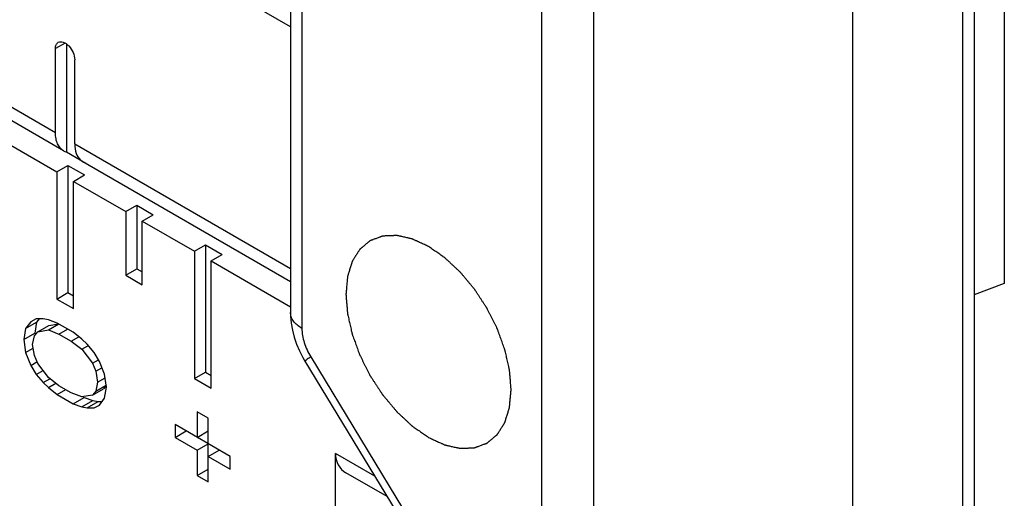
# Model space of a CAD drawing. Units: millimetres. Extents: x -80 to 1207, y 96 to 846.
# Drawn here: x 641 to 649, y 551 to 555 of the extents above; entities that cross this region are included whole.
import ezdxf

# ---------------------------------------------------------------- set-up
doc = ezdxf.new("R2010")
doc.units = ezdxf.units.MM
doc.header["$LTSCALE"] = 23.1
doc.layers.add('COMPONENTI_DI_ASSIEME', color=7, linetype='CONTINUOUS')

msp = doc.modelspace()

# ---------------------------------------------------------------- linework, layer by layer
at = {"layer": 'COMPONENTI_DI_ASSIEME', "linetype": 'Continuous'}
for p, q in [((649.3928, 562.0474), (649.3928, 552.768)), ((649.1328, 559.7637), (649.1328, 550.8254)), ((649.0349, 559.6612), (649.0349, 550.6549)), ((648.0895, 559.1154), (648.0895, 550.1091)), ((645.4215, 549.2046), (645.4215, 557.9699)), ((645.8682, 549.1911), (645.8682, 557.9564)), ((643.2646, 557.307), (643.2646, 552.5178)), ((643.3625, 557.1706), (643.3625, 552.3814)), ((643.2646, 554.9689), (642.417, 555.4582)), ((641.2471, 554.0595), (639.2746, 555.1983)), ((641.3163, 553.9065), (639.3725, 555.0287)), ((641.3298, 554.8305), (641.2471, 554.7827)), ((641.2471, 554.0595), (641.2471, 554.7827)), ((641.3416, 554.8225), (641.3416, 553.8957)), ((641.4125, 553.964), (641.4125, 554.6872)), ((640.8098, 553.9844), (641.2589, 553.7251)), ((641.4125, 553.964), (643.2646, 552.8947)), ((641.3416, 553.8957), (641.507, 553.8002)), ((641.2589, 553.7251), (641.3534, 553.7797)), ((641.3534, 553.7797), (641.3534, 552.6881)), ((641.3534, 553.7797), (641.4952, 553.6979)), ((643.2646, 552.7817), (641.4817, 553.8109)), ((641.2589, 553.7251), (641.2589, 552.6335)), ((641.4007, 553.6433), (641.4952, 553.6979)), ((641.4007, 552.5516), (641.4007, 553.6433)), ((641.4007, 553.6433), (641.8498, 553.384)), ((641.8498, 553.384), (641.9443, 553.4386)), ((641.9443, 553.4386), (641.9443, 552.8928)), ((641.9443, 553.4386), (642.0861, 553.3567)), ((641.8498, 553.384), (641.8498, 552.8382)), ((641.9916, 553.3021), (642.0861, 553.3567)), ((641.9916, 552.7563), (641.9916, 553.3021)), ((641.9916, 553.3021), (642.4407, 553.0429)), ((642.4407, 553.0429), (642.5352, 553.0974)), ((642.5352, 553.0974), (642.5352, 552.0058)), ((642.5352, 553.0974), (642.677, 553.0156)), ((642.4407, 553.0429), (642.4407, 551.9512)), ((642.5825, 552.961), (642.677, 553.0156)), ((642.5825, 551.8693), (642.5825, 552.961)), ((642.5825, 552.961), (643.2646, 552.5672)), ((641.8498, 552.8382), (641.9443, 552.8928)), ((641.8498, 552.8382), (641.9916, 552.7563)), ((641.9443, 552.8928), (641.9916, 552.8655)), ((649.3928, 552.768), (649.1328, 552.6681)), ((641.2589, 552.6335), (641.3534, 552.6881)), ((641.3534, 552.6881), (641.4007, 552.6608)), ((641.2589, 552.6335), (641.4007, 552.5516)), ((641.0356, 552.4383), (640.9903, 552.3791)), ((640.9903, 552.3791), (641.0849, 552.4337)), ((641.0809, 552.4633), (641.0356, 552.4383)), ((641.0849, 552.4337), (641.0698, 552.3401)), ((641.1412, 552.4626), (641.0809, 552.4633)), ((641.1073, 552.463), (641.0849, 552.4337)), ((641.0959, 552.3523), (641.1905, 552.4069)), ((641.1865, 552.4535), (641.1412, 552.4626)), ((641.2619, 552.427), (641.1865, 552.4535)), ((641.1865, 552.3682), (641.2751, 552.4194)), ((641.1905, 552.4069), (641.272, 552.4212)), ((641.3977, 552.3486), (641.2619, 552.427)), ((640.9903, 552.3791), (640.9753, 552.2855)), ((640.9753, 552.2855), (641.0698, 552.3401)), ((641.0507, 552.2419), (641.0658, 552.3185)), ((641.0658, 552.3185), (641.0959, 552.3523)), ((641.0698, 552.3401), (641.0718, 552.3253)), ((641.0959, 552.3523), (641.1865, 552.3682)), ((641.1865, 552.3682), (641.277, 552.333)), ((641.277, 552.333), (641.3508, 552.3757)), ((641.277, 552.333), (641.3826, 552.2721)), ((641.4731, 552.288), (641.3977, 552.3486)), ((640.9753, 552.2855), (640.9903, 552.1744)), ((641.0658, 552.1479), (641.0507, 552.2419)), ((641.3826, 552.2721), (641.4468, 552.3092)), ((641.3826, 552.2721), (641.4731, 552.2028)), ((641.5184, 552.2449), (641.4731, 552.288)), ((641.4731, 552.2028), (641.5253, 552.2329)), ((641.5787, 552.1759), (641.5184, 552.2449)), ((640.9903, 552.1744), (641.0555, 552.212)), ((640.9903, 552.1744), (641.0356, 552.063)), ((641.0959, 552.0794), (641.0658, 552.1479)), ((641.4731, 552.2028), (641.5636, 552.0823)), ((641.624, 552.0986), (641.5787, 552.1759)), ((641.0356, 552.063), (641.0879, 552.0932)), ((641.0356, 552.063), (641.0809, 551.9857)), ((641.1865, 551.9589), (641.0959, 552.0794)), ((641.5636, 552.0823), (641.616, 552.1125)), ((641.5636, 552.0823), (641.5938, 552.0137)), ((641.6692, 551.9872), (641.624, 552.0986)), ((643.389, 552.0999), (645.0194, 549.4148)), ((643.4383, 552.137), (645.0687, 549.4518)), ((641.0809, 551.9857), (641.1404, 552.0201)), ((641.0809, 551.9857), (641.1412, 551.9168)), ((641.5938, 552.0137), (641.6462, 552.0439)), ((641.5938, 552.0137), (641.6089, 551.9197)), ((641.6843, 551.8761), (641.6692, 551.9872)), ((642.4407, 551.9512), (642.5352, 552.0058)), ((642.5352, 552.0058), (642.5825, 551.9785)), ((641.1412, 551.9168), (641.1984, 551.9498)), ((641.1412, 551.9168), (641.1865, 551.8736)), ((641.277, 551.8895), (641.1865, 551.9589)), ((641.1865, 551.8736), (641.25, 551.9102)), ((641.6089, 551.9197), (641.5938, 551.8431)), ((641.5938, 551.8431), (641.6819, 551.894)), ((641.6089, 551.9197), (641.6733, 551.9569)), ((642.4407, 551.9512), (642.5825, 551.8693)), ((641.1865, 551.8736), (641.2619, 551.813)), ((641.2619, 551.813), (641.3358, 551.8556)), ((641.2619, 551.813), (641.3977, 551.7346)), ((641.3826, 551.8286), (641.277, 551.8895)), ((641.4731, 551.7934), (641.3826, 551.8286)), ((641.5636, 551.8093), (641.4731, 551.7934)), ((641.5636, 551.8093), (641.6582, 551.8639)), ((641.5938, 551.8431), (641.5636, 551.8093)), ((641.6823, 551.8909), (641.6582, 551.8639)), ((641.6692, 551.7825), (641.6843, 551.8761)), ((641.3977, 551.7346), (641.4922, 551.7892)), ((641.3977, 551.7346), (641.4731, 551.7081)), ((641.4731, 551.7081), (641.5676, 551.7627)), ((641.4822, 551.795), (641.4922, 551.7892)), ((641.4922, 551.7892), (641.5676, 551.7627)), ((641.5184, 551.699), (641.6129, 551.7536)), ((641.5676, 551.7627), (641.6129, 551.7536)), ((641.6129, 551.7536), (641.6468, 551.7532)), ((641.624, 551.7233), (641.6692, 551.7825)), ((641.4731, 551.7081), (641.5184, 551.699)), ((641.5184, 551.699), (641.5787, 551.6983)), ((641.5787, 551.6983), (641.624, 551.7233)), ((642.4643, 551.6646), (642.4643, 551.4463)), ((642.5588, 551.61), (642.4643, 551.6646)), ((642.2752, 551.5555), (642.2752, 551.4463)), ((642.7479, 551.2825), (642.2752, 551.5555)), ((642.5588, 551.0642), (642.5588, 551.61)), ((642.2752, 551.4463), (642.3697, 551.5009)), ((642.4643, 551.4463), (642.5588, 551.5009)), ((642.2752, 551.4463), (642.4643, 551.3371)), ((642.4643, 551.3371), (642.5588, 551.3917)), ((642.4643, 551.3371), (642.4643, 551.1188)), ((642.5588, 551.2825), (642.6534, 551.3371)), ((643.6507, 550.2629), (643.6507, 551.3072)), ((643.9889, 551.1119), (643.6507, 551.3072)), ((642.5588, 551.2825), (642.7479, 551.1734)), ((642.7479, 551.1734), (642.7479, 551.2825)), ((642.4643, 551.1188), (642.5588, 551.1734)), ((644.0946, 550.9379), (643.7411, 551.1419)), ((642.4643, 551.1188), (642.5588, 551.0642))]:
    msp.add_line(p, q, dxfattribs=at)
msp.add_lwpolyline([(643.2646, 552.518), (643.2652, 552.4885), (643.2706, 552.4274), (643.2813, 552.3664), (643.2969, 552.306), (643.3172, 552.2464), (643.3419, 552.1881), (643.3706, 552.1315), (643.389, 552.0999)], dxfattribs=at)
for centre, radius, start, end in [((641.3732, 554.0054), 0.1141, 240.08799, 253.92536), ((641.5386, 553.9092), 0.1135, 227.1626, 239.94544)]:
    msp.add_arc(centre, radius, start, end, dxfattribs=at)
msp.add_ellipse((643.9593, 551.4019), major_axis=(0.2671, 0.2187), ratio=0.706739, start_param=2.617098, end_param=3.40251, dxfattribs=at)
for points, knots in [([(641.2471, 554.7827), (641.2471, 554.7939), (641.2498, 554.8146), (641.2634, 554.8317), (641.2713, 554.8363)], [0, 0, 0, 0, 0.550827, 1, 1, 1, 1]), ([(641.2713, 554.8363), (641.2771, 554.8396), (641.2918, 554.8434), (641.3155, 554.8387), (641.3396, 554.8255), (641.3713, 554.7974), (641.401, 554.7514), (641.4125, 554.7081), (641.4125, 554.6872)], [0, 0, 0, 0, 0.087148, 0.186865, 0.30455, 0.43869, 0.730113, 1, 1, 1, 1]), ([(641.3163, 553.9065), (641.3053, 553.9128), (641.2846, 553.9302), (641.2627, 553.9661), (641.2496, 554.0103), (641.2471, 554.0425), (641.2471, 554.0595)], [0, 0, 0, 0, 0.217854, 0.450966, 0.710261, 1, 1, 1, 1]), ([(641.4125, 553.964), (641.4125, 553.9368), (641.4185, 553.8864), (641.4448, 553.8414), (641.4614, 553.826)], [0, 0, 0, 0, 0.545222, 1, 1, 1, 1]), ([(644.4497, 553.0839), (644.4382, 553.0892), (644.4153, 553.0999), (644.3866, 553.1132), (644.3636, 553.1238), (644.3493, 553.1305), (644.3378, 553.1358), (644.3292, 553.1398), (644.322, 553.1431), (644.317, 553.1455), (644.3141, 553.1468), (644.3119, 553.148), (644.3099, 553.1482), (644.3071, 553.1489), (644.3023, 553.15), (644.2954, 553.1516), (644.2871, 553.1535), (644.2761, 553.156), (644.2623, 553.1592), (644.2457, 553.163), (644.2292, 553.1667), (644.2154, 553.1699), (644.2043, 553.1724), (644.196, 553.1743), (644.1891, 553.1759), (644.1843, 553.177), (644.1816, 553.1776), (644.1794, 553.1783), (644.1776, 553.178), (644.175, 553.178), (644.1706, 553.1778), (644.1642, 553.1776), (644.1566, 553.1773), (644.1464, 553.1769), (644.1337, 553.1764), (644.1184, 553.1759), (644.1031, 553.1753), (644.0904, 553.1748), (644.0802, 553.1745), (644.0726, 553.1742), (644.0662, 553.1739), (644.0617, 553.1738), (644.0592, 553.1737), (644.0572, 553.1738), (644.0556, 553.173), (644.0533, 553.1722), (644.0494, 553.1707), (644.0437, 553.1686), (644.0369, 553.1661), (644.0278, 553.1628), (644.0164, 553.1586), (644.0028, 553.1536), (643.9892, 553.1486), (643.9778, 553.1444), (643.9687, 553.1411), (643.9619, 553.1386), (643.9563, 553.1365), (643.9523, 553.135), (643.95, 553.1341), (643.9482, 553.1337), (643.947, 553.1324), (643.9451, 553.1309), (643.9419, 553.1282), (643.9373, 553.1245), (643.9318, 553.1199), (643.9245, 553.1138), (643.9154, 553.1063), (643.9044, 553.0972), (643.8934, 553.0881), (643.8843, 553.0805), (643.8769, 553.0744), (643.8714, 553.0699), (643.8669, 553.0661), (643.8636, 553.0635), (643.8619, 553.0619), (643.8604, 553.0609), (643.8595, 553.0591), (643.8581, 553.057), (643.8557, 553.0533), (643.8523, 553.0479), (643.8482, 553.0415), (643.8428, 553.0329), (643.8359, 553.0221), (643.8278, 553.0092), (643.8196, 552.9964), (643.8128, 552.9856), (643.8073, 552.977), (643.8032, 552.9706), (643.7998, 552.9652), (643.7974, 552.9615), (643.7961, 552.9593), (643.795, 552.9578), (643.7945, 552.9557), (643.7936, 552.953), (643.7921, 552.9483), (643.79, 552.9415), (643.7875, 552.9334), (643.7841, 552.9227), (643.7799, 552.9092), (643.7748, 552.893), (643.7698, 552.8768), (643.7656, 552.8633), (643.7622, 552.8525), (643.7597, 552.8444), (643.7576, 552.8377), (643.7561, 552.833), (643.7553, 552.8303), (643.7545, 552.8284), (643.7544, 552.8258), (643.7541, 552.8227), (643.7536, 552.817), (643.7529, 552.809), (643.752, 552.7994), (643.7508, 552.7866), (643.7494, 552.7706), (643.7476, 552.7514), (643.7459, 552.7322), (643.7441, 552.7129), (643.7427, 552.6969), (643.7416, 552.6857), (643.7411, 552.6793), (643.7404, 552.6746), (643.7411, 552.6693), (643.7416, 552.6624), (643.7426, 552.6502), (643.744, 552.6328), (643.7457, 552.6119), (643.7474, 552.5911), (643.7491, 552.5702), (643.7507, 552.5494), (643.7522, 552.532), (643.7531, 552.5198), (643.7538, 552.5129), (643.7539, 552.5078), (643.7554, 552.5021), (643.757, 552.4948), (643.76, 552.482), (643.7641, 552.4637), (643.7691, 552.4416), (643.7741, 552.4196), (643.7791, 552.3976), (643.7841, 552.3756), (643.7883, 552.3573), (643.7912, 552.3444), (643.7929, 552.3371), (643.7939, 552.3316), (643.7962, 552.326), (643.7988, 552.3186), (643.8036, 552.3056), (643.8104, 552.287), (643.8185, 552.2646), (643.8266, 552.2423), (643.8347, 552.22), (643.8428, 552.1977), (643.8496, 552.1791), (643.8543, 552.166), (643.8571, 552.1586), (643.8589, 552.153), (643.8619, 552.1475), (643.8656, 552.1401), (643.8721, 552.1271), (643.8814, 552.1087), (643.8925, 552.0865), (643.9037, 552.0643), (643.9148, 552.0422), (643.926, 552.02), (643.9353, 552.0015), (643.9418, 551.9886), (643.9456, 551.9812), (643.9481, 551.9755), (643.9517, 551.9706), (643.9561, 551.9637), (643.9639, 551.9519), (643.975, 551.9349), (643.9884, 551.9145), (644.0018, 551.8941), (644.0151, 551.8737), (644.0285, 551.8533), (644.0397, 551.8363), (644.0474, 551.8244), (644.0519, 551.8176), (644.0551, 551.8123), (644.0591, 551.808), (644.0641, 551.8018), (644.073, 551.7912), (644.0857, 551.776), (644.101, 551.7578), (644.1162, 551.7395), (644.1315, 551.7213), (644.1467, 551.703), (644.1594, 551.6879), (644.1683, 551.6772), (644.1734, 551.6712), (644.1771, 551.6664), (644.1814, 551.6628), (644.1868, 551.6576), (644.1965, 551.6486), (644.2103, 551.6358), (644.2268, 551.6204), (644.2434, 551.605), (644.2599, 551.5896), (644.2764, 551.5742), (644.2902, 551.5614), (644.2999, 551.5524), (644.3054, 551.5473), (644.3095, 551.5432), (644.3139, 551.5405), (644.3197, 551.5363), (644.33, 551.5293), (644.3446, 551.5192), (644.3621, 551.507), (644.3854, 551.4909), (644.4146, 551.4706), (644.438, 551.4545), (644.4497, 551.4464)], [0, 0, 0, 0, 0.015625, 0.03125, 0.039062, 0.046875, 0.050781, 0.054688, 0.058594, 0.060547, 0.061523, 0.0625, 0.063477, 0.064453, 0.066406, 0.070312, 0.074219, 0.078125, 0.085938, 0.09375, 0.101562, 0.109375, 0.113281, 0.117188, 0.121094, 0.123047, 0.124023, 0.125, 0.125977, 0.126953, 0.128906, 0.132812, 0.136719, 0.140625, 0.148438, 0.15625, 0.164062, 0.171875, 0.175781, 0.179688, 0.183594, 0.185547, 0.186523, 0.1875, 0.188477, 0.189453, 0.191406, 0.195312, 0.199219, 0.203125, 0.210938, 0.21875, 0.226562, 0.234375, 0.238281, 0.242188, 0.246094, 0.248047, 0.249023, 0.25, 0.250977, 0.251953, 0.253906, 0.257812, 0.261719, 0.265625, 0.273438, 0.28125, 0.289062, 0.296875, 0.300781, 0.304688, 0.308594, 0.310547, 0.311523, 0.3125, 0.313477, 0.314453, 0.316406, 0.320312, 0.324219, 0.328125, 0.335938, 0.34375, 0.351562, 0.359375, 0.363281, 0.367188, 0.371094, 0.373047, 0.374023, 0.375, 0.375977, 0.376953, 0.378906, 0.382812, 0.386719, 0.390625, 0.398438, 0.40625, 0.414062, 0.421875, 0.425781, 0.429688, 0.433594, 0.435547, 0.436523, 0.4375, 0.438477, 0.439453, 0.441406, 0.445312, 0.449219, 0.453125, 0.460938, 0.46875, 0.476562, 0.484375, 0.492188, 0.496094, 0.498047, 0.5, 0.501953, 0.503906, 0.507812, 0.515625, 0.523438, 0.53125, 0.539062, 0.546875, 0.554688, 0.558594, 0.560547, 0.5625, 0.564453, 0.566406, 0.570312, 0.578125, 0.585938, 0.59375, 0.601562, 0.609375, 0.617188, 0.621094, 0.623047, 0.625, 0.626953, 0.628906, 0.632812, 0.640625, 0.648438, 0.65625, 0.664062, 0.671875, 0.679688, 0.683594, 0.685547, 0.6875, 0.689453, 0.691406, 0.695312, 0.703125, 0.710938, 0.71875, 0.726562, 0.734375, 0.742188, 0.746094, 0.748047, 0.75, 0.751953, 0.753906, 0.757812, 0.765625, 0.773438, 0.78125, 0.789062, 0.796875, 0.804688, 0.808594, 0.810547, 0.8125, 0.814453, 0.816406, 0.820312, 0.828125, 0.835938, 0.84375, 0.851562, 0.859375, 0.867188, 0.871094, 0.873047, 0.875, 0.876953, 0.878906, 0.882812, 0.890625, 0.898438, 0.90625, 0.914062, 0.921875, 0.929688, 0.933594, 0.935547, 0.9375, 0.939453, 0.941406, 0.945312, 0.953125, 0.960938, 0.96875, 0.984375, 1, 1, 1, 1]), ([(644.4497, 551.4464), (644.4612, 551.441), (644.4841, 551.4304), (644.5128, 551.4171), (644.5358, 551.4064), (644.5501, 551.3998), (644.5616, 551.3944), (644.5702, 551.3904), (644.5774, 551.3871), (644.5824, 551.3848), (644.5852, 551.3835), (644.5874, 551.3823), (644.5895, 551.382), (644.5922, 551.3813), (644.5971, 551.3803), (644.604, 551.3787), (644.6122, 551.3768), (644.6233, 551.3742), (644.6371, 551.3711), (644.6536, 551.3673), (644.6702, 551.3635), (644.684, 551.3604), (644.695, 551.3578), (644.7033, 551.3559), (644.7102, 551.3544), (644.7151, 551.3532), (644.7178, 551.3527), (644.7199, 551.352), (644.7218, 551.3523), (644.7243, 551.3523), (644.7288, 551.3525), (644.7352, 551.3527), (644.7428, 551.353), (644.753, 551.3534), (644.7657, 551.3538), (644.781, 551.3544), (644.7963, 551.355), (644.809, 551.3554), (644.8192, 551.3558), (644.8268, 551.3561), (644.8332, 551.3563), (644.8376, 551.3564), (644.8401, 551.3566), (644.8421, 551.3565), (644.8438, 551.3573), (644.8461, 551.3581), (644.85, 551.3596), (644.8557, 551.3616), (644.8625, 551.3641), (644.8716, 551.3675), (644.8829, 551.3717), (644.8966, 551.3767), (644.9102, 551.3817), (644.9215, 551.3859), (644.9306, 551.3892), (644.9374, 551.3917), (644.9431, 551.3938), (644.9471, 551.3952), (644.9493, 551.3961), (644.9512, 551.3966), (644.9524, 551.3979), (644.9543, 551.3993), (644.9575, 551.402), (644.962, 551.4058), (644.9675, 551.4104), (644.9749, 551.4164), (644.984, 551.424), (644.995, 551.4331), (645.006, 551.4422), (645.0151, 551.4498), (645.0224, 551.4558), (645.0279, 551.4604), (645.0325, 551.4642), (645.0357, 551.4668), (645.0375, 551.4684), (645.039, 551.4693), (645.0399, 551.4711), (645.0413, 551.4732), (645.0437, 551.477), (645.0471, 551.4824), (645.0512, 551.4888), (645.0566, 551.4974), (645.0634, 551.5081), (645.0716, 551.521), (645.0798, 551.5339), (645.0866, 551.5446), (645.092, 551.5532), (645.0961, 551.5597), (645.0995, 551.565), (645.1019, 551.5688), (645.1032, 551.571), (645.1044, 551.5724), (645.1049, 551.5746), (645.1058, 551.5773), (645.1072, 551.582), (645.1094, 551.5887), (645.1119, 551.5968), (645.1153, 551.6076), (645.1195, 551.6211), (645.1245, 551.6373), (645.1296, 551.6535), (645.1338, 551.6669), (645.1372, 551.6777), (645.1397, 551.6858), (645.1418, 551.6926), (645.1433, 551.6973), (645.1441, 551.7), (645.1449, 551.7019), (645.1449, 551.7044), (645.1453, 551.7076), (645.1458, 551.7132), (645.1465, 551.7212), (645.1474, 551.7308), (645.1485, 551.7436), (645.15, 551.7597), (645.1518, 551.7789), (645.1535, 551.7981), (645.1553, 551.8173), (645.1567, 551.8334), (645.1578, 551.8445), (645.1582, 551.851), (645.159, 551.8556), (645.1583, 551.861), (645.1578, 551.8679), (645.1568, 551.8801), (645.1554, 551.8975), (645.1537, 551.9183), (645.152, 551.9392), (645.1503, 551.96), (645.1486, 551.9809), (645.1472, 551.9983), (645.1463, 552.0104), (645.1456, 552.0174), (645.1455, 552.0225), (645.1439, 552.0281), (645.1424, 552.0354), (645.1394, 552.0483), (645.1353, 552.0666), (645.1302, 552.0886), (645.1252, 552.1106), (645.1202, 552.1326), (645.1153, 552.1546), (645.1111, 552.173), (645.1082, 552.1858), (645.1064, 552.1932), (645.1055, 552.1986), (645.1032, 552.2042), (645.1005, 552.2117), (645.0957, 552.2247), (645.089, 552.2433), (645.0809, 552.2656), (645.0728, 552.288), (645.0646, 552.3103), (645.0565, 552.3326), (645.0497, 552.3512), (645.045, 552.3642), (645.0423, 552.3717), (645.0405, 552.3773), (645.0374, 552.3828), (645.0338, 552.3902), (645.0272, 552.4031), (645.018, 552.4216), (645.0068, 552.4438), (644.9957, 552.4659), (644.9845, 552.4881), (644.9734, 552.5103), (644.9641, 552.5287), (644.9576, 552.5417), (644.9538, 552.549), (644.9512, 552.5547), (644.9477, 552.5597), (644.9433, 552.5665), (644.9355, 552.5784), (644.9243, 552.5954), (644.911, 552.6158), (644.8976, 552.6362), (644.8842, 552.6566), (644.8709, 552.677), (644.8597, 552.694), (644.8519, 552.7059), (644.8474, 552.7126), (644.8443, 552.7179), (644.8403, 552.7223), (644.8353, 552.7284), (644.8263, 552.739), (644.8136, 552.7543), (644.7984, 552.7725), (644.7832, 552.7907), (644.7679, 552.809), (644.7527, 552.8272), (644.7399, 552.8424), (644.7311, 552.8531), (644.726, 552.8591), (644.7223, 552.8639), (644.718, 552.8675), (644.7125, 552.8727), (644.7029, 552.8816), (644.6891, 552.8945), (644.6725, 552.9099), (644.656, 552.9253), (644.6395, 552.9406), (644.6229, 552.956), (644.6091, 552.9688), (644.5995, 552.9779), (644.594, 552.9829), (644.5899, 552.9871), (644.5854, 552.9898), (644.5796, 552.9939), (644.5694, 553.001), (644.5548, 553.0111), (644.5373, 553.0232), (644.5139, 553.0394), (644.4847, 553.0596), (644.4614, 553.0758), (644.4497, 553.0839)], [0, 0, 0, 0, 0.015625, 0.03125, 0.039062, 0.046875, 0.050781, 0.054688, 0.058594, 0.060547, 0.061523, 0.0625, 0.063477, 0.064453, 0.066406, 0.070312, 0.074219, 0.078125, 0.085938, 0.09375, 0.101562, 0.109375, 0.113281, 0.117188, 0.121094, 0.123047, 0.124023, 0.125, 0.125977, 0.126953, 0.128906, 0.132812, 0.136719, 0.140625, 0.148438, 0.15625, 0.164062, 0.171875, 0.175781, 0.179688, 0.183594, 0.185547, 0.186523, 0.1875, 0.188477, 0.189453, 0.191406, 0.195312, 0.199219, 0.203125, 0.210938, 0.21875, 0.226562, 0.234375, 0.238281, 0.242188, 0.246094, 0.248047, 0.249023, 0.25, 0.250977, 0.251953, 0.253906, 0.257812, 0.261719, 0.265625, 0.273438, 0.28125, 0.289062, 0.296875, 0.300781, 0.304688, 0.308594, 0.310547, 0.311523, 0.3125, 0.313477, 0.314453, 0.316406, 0.320312, 0.324219, 0.328125, 0.335938, 0.34375, 0.351562, 0.359375, 0.363281, 0.367188, 0.371094, 0.373047, 0.374023, 0.375, 0.375977, 0.376953, 0.378906, 0.382812, 0.386719, 0.390625, 0.398438, 0.40625, 0.414062, 0.421875, 0.425781, 0.429688, 0.433594, 0.435547, 0.436523, 0.4375, 0.438477, 0.439453, 0.441406, 0.445312, 0.449219, 0.453125, 0.460938, 0.46875, 0.476562, 0.484375, 0.492188, 0.496094, 0.498047, 0.5, 0.501953, 0.503906, 0.507812, 0.515625, 0.523438, 0.53125, 0.539062, 0.546875, 0.554688, 0.558594, 0.560547, 0.5625, 0.564453, 0.566406, 0.570312, 0.578125, 0.585938, 0.59375, 0.601562, 0.609375, 0.617188, 0.621094, 0.623047, 0.625, 0.626953, 0.628906, 0.632812, 0.640625, 0.648438, 0.65625, 0.664062, 0.671875, 0.679688, 0.683594, 0.685547, 0.6875, 0.689453, 0.691406, 0.695312, 0.703125, 0.710938, 0.71875, 0.726562, 0.734375, 0.742188, 0.746094, 0.748047, 0.75, 0.751953, 0.753906, 0.757812, 0.765625, 0.773438, 0.78125, 0.789062, 0.796875, 0.804688, 0.808594, 0.810547, 0.8125, 0.814453, 0.816406, 0.820312, 0.828125, 0.835938, 0.84375, 0.851562, 0.859375, 0.867188, 0.871094, 0.873047, 0.875, 0.876953, 0.878906, 0.882812, 0.890625, 0.898438, 0.90625, 0.914062, 0.921875, 0.929688, 0.933594, 0.935547, 0.9375, 0.939453, 0.941406, 0.945312, 0.953125, 0.960938, 0.96875, 0.984375, 1, 1, 1, 1]), ([(643.3625, 552.3814), (643.3478, 552.3898), (643.3212, 552.4082), (643.2894, 552.4416), (643.2692, 552.4786), (643.2646, 552.5051), (643.2646, 552.5178)], [0, 0, 0, 0, 0.289538, 0.54911, 0.782252, 1, 1, 1, 1]), ([(643.3625, 552.3814), (643.3625, 552.3405), (643.3785, 552.2545), (643.4148, 552.1756), (643.4383, 552.137)], [0, 0, 0, 0, 0.474491, 1, 1, 1, 1]), ([(643.4383, 552.137), (643.431, 552.1321), (643.4184, 552.1235), (643.404, 552.1133), (643.3958, 552.1071), (643.3918, 552.1037), (643.3899, 552.1018), (643.3887, 552.1003), (643.389, 552.0999)], [0, 0, 0, 0, 0.425389, 0.738363, 0.849601, 0.929945, 0.979452, 1, 1, 1, 1])]:
    msp.add_open_spline(points, degree=3, knots=knots, dxfattribs=at)

doc.saveas('drawing.dxf')
